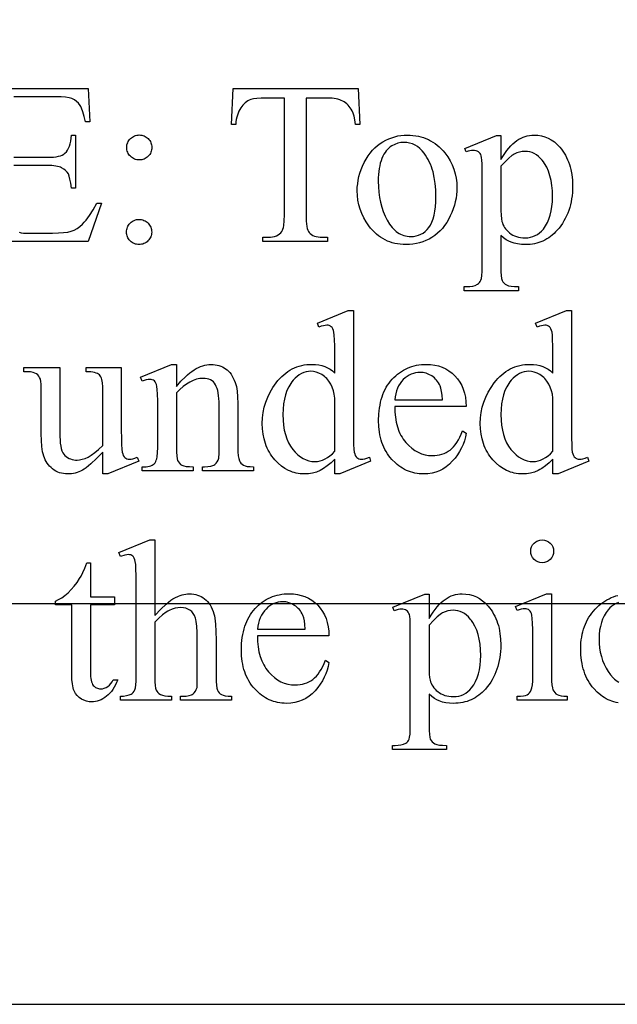
# Model space of a CAD drawing. Extents: x 0 to 110, y -38 to 66.
# Drawn here: x 35 to 37, y -30 to -27 of the extents above; entities that cross this region are included whole.
import ezdxf

# ---------------------------------------------------------------- set-up
doc = ezdxf.new("R2010")
doc.units = 0
doc.layers.add('LAYER_1', color=18, linetype='CONTINUOUS')

msp = doc.modelspace()

# ---------------------------------------------------------------- linework, layer by layer
at = {"layer": 'LAYER_1'}
for points in [[(26.1775, -29.7018), (49.9275, -29.7018), (49.9275, -22.9518), (26.1775, -22.9518)], [(27.3025, -28.6393), (48.8025, -28.6393), (48.8025, -23.7643), (27.3025, -23.7643)], [(36.1413, -27.2747), (36.1458, -27.3697), (36.1345, -27.3697), (36.1327, -27.3581), (36.1306, -27.3482), (36.1282, -27.3401), (36.1255, -27.3339), (36.1231, -27.3297), (36.1205, -27.3258), (36.1177, -27.3221), (36.1147, -27.3188), (36.1115, -27.3157), (36.1081, -27.313), (36.1046, -27.3105), (36.1008, -27.3083), (36.0968, -27.3064), (36.0925, -27.3047), (36.0879, -27.3033), (36.083, -27.3021), (36.0723, -27.3006), (36.0603, -27.3001), (36.0032, -27.3001), (36.0032, -27.6097), (36.0037, -27.6267), (36.0044, -27.6338), (36.0053, -27.6401), (36.0064, -27.6455), (36.0078, -27.65), (36.0094, -27.6536), (36.0113, -27.6564), (36.0143, -27.6593), (36.0178, -27.6619), (36.0216, -27.664), (36.0257, -27.6658), (36.0303, -27.6672), (36.0352, -27.6681), (36.0406, -27.6687), (36.0463, -27.6689), (36.0603, -27.6689), (36.0603, -27.68), (35.8885, -27.68), (35.8885, -27.6689), (35.9028, -27.6689), (35.909, -27.6687), (35.9147, -27.668), (35.92, -27.6667), (35.9248, -27.665), (35.9291, -27.6629), (35.933, -27.6602), (35.9364, -27.657), (35.9393, -27.6534), (35.9408, -27.6506), (35.9422, -27.6471), (35.9433, -27.6428), (35.9442, -27.6377), (35.9454, -27.6252), (35.9459, -27.6097), (35.9459, -27.3001), (35.8971, -27.3001), (35.884, -27.3003), (35.8728, -27.3011), (35.8638, -27.3024), (35.8568, -27.3043), (35.853, -27.3058), (35.8493, -27.3078), (35.8458, -27.31), (35.8424, -27.3126), (35.8391, -27.3154), (35.836, -27.3187), (35.833, -27.3222), (35.8302, -27.3261), (35.8276, -27.3303), (35.8252, -27.3349), (35.8231, -27.3398), (35.8214, -27.3451), (35.8199, -27.3507), (35.8186, -27.3567), (35.8177, -27.363), (35.817, -27.3697), (35.8057, -27.3697), (35.8104, -27.2747)], [(35.5615, -27.3978), (35.5648, -27.398), (35.5681, -27.3984), (35.5712, -27.3992), (35.5742, -27.4002), (35.5771, -27.4016), (35.5798, -27.4033), (35.5824, -27.4053), (35.5849, -27.4075), (35.5872, -27.41), (35.5892, -27.4126), (35.5908, -27.4154), (35.5922, -27.4183), (35.5933, -27.4213), (35.594, -27.4244), (35.5945, -27.4276), (35.5946, -27.431), (35.5945, -27.4344), (35.594, -27.4376), (35.5933, -27.4407), (35.5922, -27.4437), (35.5908, -27.4466), (35.5892, -27.4494), (35.5872, -27.452), (35.5849, -27.4545), (35.5824, -27.4567), (35.5798, -27.4587), (35.5771, -27.4604), (35.5742, -27.4617), (35.5712, -27.4628), (35.5681, -27.4636), (35.5648, -27.464), (35.5615, -27.4642), (35.5581, -27.464), (35.5548, -27.4636), (35.5517, -27.4628), (35.5487, -27.4617), (35.5459, -27.4604), (35.5431, -27.4587), (35.5405, -27.4567), (35.538, -27.4545), (35.5357, -27.452), (35.5337, -27.4494), (35.5321, -27.4466), (35.5307, -27.4437), (35.5297, -27.4407), (35.5289, -27.4376), (35.5284, -27.4344), (35.5283, -27.431), (35.5284, -27.4276), (35.5289, -27.4244), (35.5297, -27.4213), (35.5307, -27.4183), (35.5321, -27.4154), (35.5337, -27.4126), (35.5357, -27.41), (35.538, -27.4075), (35.5405, -27.4053), (35.5431, -27.4033), (35.5459, -27.4016), (35.5487, -27.4002), (35.5517, -27.3992), (35.5548, -27.3984), (35.5581, -27.398)], [(36.2714, -27.3981), (36.279, -27.3983), (36.2865, -27.3989), (36.2938, -27.3998), (36.3009, -27.4011), (36.3078, -27.4027), (36.3145, -27.4048), (36.3211, -27.4072), (36.3274, -27.4099), (36.3335, -27.4131), (36.3395, -27.4166), (36.3453, -27.4204), (36.3508, -27.4247), (36.3562, -27.4293), (36.3614, -27.4343), (36.3664, -27.4396), (36.3712, -27.4453), (36.3787, -27.4556), (36.3852, -27.4663), (36.3907, -27.4773), (36.3952, -27.4887), (36.3987, -27.5005), (36.4012, -27.5126), (36.4027, -27.5251), (36.4032, -27.538), (36.4029, -27.5472), (36.4021, -27.5564), (36.4007, -27.5657), (36.3988, -27.575), (36.3963, -27.5843), (36.3933, -27.5937), (36.3897, -27.603), (36.3855, -27.6124), (36.3809, -27.6216), (36.3759, -27.6301), (36.3704, -27.6381), (36.3646, -27.6455), (36.3583, -27.6523), (36.3516, -27.6585), (36.3445, -27.6642), (36.337, -27.6692), (36.3291, -27.6737), (36.3211, -27.6776), (36.3128, -27.6809), (36.3043, -27.6836), (36.2956, -27.6857), (36.2866, -27.6872), (36.2775, -27.6881), (36.2681, -27.6884), (36.2604, -27.6882), (36.253, -27.6876), (36.2458, -27.6866), (36.2387, -27.6853), (36.2319, -27.6835), (36.2252, -27.6814), (36.2188, -27.6789), (36.2126, -27.676), (36.2065, -27.6727), (36.2007, -27.6691), (36.195, -27.665), (36.1896, -27.6606), (36.1843, -27.6558), (36.1792, -27.6506), (36.1744, -27.645), (36.1697, -27.639), (36.1625, -27.6285), (36.1563, -27.6176), (36.151, -27.6064), (36.1466, -27.5949), (36.1433, -27.5831), (36.1409, -27.571), (36.1394, -27.5585), (36.1389, -27.5458), (36.1392, -27.5364), (36.1401, -27.527), (36.1416, -27.5176), (36.1436, -27.5082), (36.1462, -27.4989), (36.1495, -27.4895), (36.1532, -27.4802), (36.1576, -27.4709), (36.1625, -27.4619), (36.1677, -27.4535), (36.1733, -27.4457), (36.1793, -27.4385), (36.1856, -27.432), (36.1923, -27.426), (36.1994, -27.4207), (36.2068, -27.4159), (36.2145, -27.4117), (36.2223, -27.4081), (36.2302, -27.4051), (36.2382, -27.4026), (36.2463, -27.4006), (36.2545, -27.3992), (36.2629, -27.3984)], [(36.4238, -27.4334), (36.5081, -27.3993), (36.5194, -27.3993), (36.5194, -27.4633), (36.5248, -27.4546), (36.5301, -27.4466), (36.5354, -27.4392), (36.5407, -27.4325), (36.546, -27.4265), (36.5514, -27.4212), (36.5567, -27.4166), (36.562, -27.4126), (36.5674, -27.4092), (36.5729, -27.4063), (36.5784, -27.4038), (36.584, -27.4017), (36.5896, -27.4002), (36.5954, -27.399), (36.6012, -27.3983), (36.607, -27.3981), (36.6171, -27.3986), (36.6268, -27.4001), (36.636, -27.4027), (36.6448, -27.4062), (36.6532, -27.4107), (36.6612, -27.4163), (36.6687, -27.4228), (36.6758, -27.4304), (36.6799, -27.4354), (36.6837, -27.4406), (36.6873, -27.446), (36.6906, -27.4516), (36.6936, -27.4574), (36.6964, -27.4634), (36.6989, -27.4695), (36.7011, -27.4758), (36.7031, -27.4824), (36.7048, -27.4891), (36.7074, -27.503), (36.709, -27.5178), (36.7096, -27.5332), (36.7094, -27.542), (36.7089, -27.5506), (36.7081, -27.5589), (36.707, -27.5671), (36.7056, -27.5751), (36.7038, -27.5829), (36.7018, -27.5905), (36.6994, -27.5979), (36.6967, -27.6052), (36.6937, -27.6122), (36.6903, -27.619), (36.6867, -27.6257), (36.6827, -27.6322), (36.6784, -27.6384), (36.6738, -27.6445), (36.6689, -27.6504), (36.6646, -27.655), (36.6603, -27.6593), (36.6557, -27.6633), (36.6511, -27.667), (36.6463, -27.6704), (36.6414, -27.6735), (36.6363, -27.6763), (36.6311, -27.6789), (36.6258, -27.6811), (36.6203, -27.683), (36.6147, -27.6846), (36.6089, -27.686), (36.6031, -27.687), (36.597, -27.6878), (36.5909, -27.6882), (36.5846, -27.6884), (36.5739, -27.688), (36.564, -27.6868), (36.5548, -27.6848), (36.5464, -27.6821), (36.5402, -27.6793), (36.5336, -27.6754), (36.5267, -27.6703), (36.5194, -27.6641), (36.5194, -27.7475), (36.5197, -27.7603), (36.5203, -27.7705), (36.5214, -27.7782), (36.5229, -27.7833), (36.5249, -27.7869), (36.5276, -27.7901), (36.5309, -27.7929), (36.5348, -27.7954), (36.54, -27.7973), (36.5468, -27.7987), (36.5554, -27.7996), (36.5658, -27.7998), (36.5658, -27.8109), (36.4223, -27.8109), (36.4223, -27.7998), (36.4298, -27.7998), (36.4377, -27.7996), (36.445, -27.7984), (36.4517, -27.7964), (36.4579, -27.7936), (36.4606, -27.7917), (36.4629, -27.7893), (36.465, -27.7864), (36.4667, -27.783), (36.4681, -27.7779), (36.469, -27.77), (36.4696, -27.7593), (36.4698, -27.7457), (36.4698, -27.4869), (36.4697, -27.4748), (36.4692, -27.4651), (36.4685, -27.4579), (36.4674, -27.4531), (36.4661, -27.4498), (36.4643, -27.4468), (36.4623, -27.4444), (36.4598, -27.4424), (36.457, -27.4408), (36.4537, -27.4397), (36.4499, -27.439), (36.4456, -27.4388), (36.4418, -27.439), (36.4375, -27.4398), (36.4327, -27.4411), (36.4274, -27.443)], [(36.2621, -27.4175), (36.2542, -27.4181), (36.2462, -27.4199), (36.2382, -27.4228), (36.2303, -27.427), (36.2264, -27.4295), (36.2226, -27.4326), (36.2191, -27.436), (36.2158, -27.4399), (36.2127, -27.4443), (36.2097, -27.4491), (36.207, -27.4543), (36.2044, -27.46), (36.2021, -27.4661), (36.2001, -27.4726), (36.1984, -27.4796), (36.197, -27.487), (36.1959, -27.4948), (36.1952, -27.503), (36.1947, -27.5116), (36.1945, -27.5207), (36.1949, -27.5354), (36.196, -27.5495), (36.1979, -27.5632), (36.2005, -27.5763), (36.2038, -27.589), (36.2079, -27.6011), (36.2127, -27.6127), (36.2183, -27.6238), (36.2245, -27.6339), (36.2311, -27.6428), (36.2346, -27.6466), (36.2382, -27.6502), (36.242, -27.6534), (36.2458, -27.6563), (36.2498, -27.6588), (36.2539, -27.661), (36.2581, -27.6629), (36.2624, -27.6644), (36.2669, -27.6656), (36.2714, -27.6665), (36.2761, -27.667), (36.2809, -27.6671), (36.288, -27.6668), (36.2948, -27.6656), (36.3012, -27.6638), (36.3074, -27.6612), (36.3132, -27.6578), (36.3187, -27.6537), (36.3239, -27.6488), (36.3287, -27.6432), (36.3332, -27.6367), (36.337, -27.6291), (36.3402, -27.6205), (36.3429, -27.6107), (36.3449, -27.5999), (36.3464, -27.588), (36.3473, -27.5751), (36.3476, -27.561), (36.3471, -27.5433), (36.3456, -27.5265), (36.3432, -27.5107), (36.3397, -27.4959), (36.3376, -27.4888), (36.3353, -27.482), (36.3327, -27.4754), (36.3299, -27.4691), (36.3269, -27.463), (36.3236, -27.4572), (36.32, -27.4516), (36.3162, -27.4462), (36.3107, -27.4395), (36.3049, -27.4337), (36.2986, -27.4288), (36.2921, -27.4247), (36.2851, -27.4216), (36.2778, -27.4193), (36.2701, -27.418)], [(36.5194, -27.4809), (36.5194, -27.5831), (36.5196, -27.5983), (36.5201, -27.6106), (36.521, -27.6201), (36.5221, -27.6268), (36.5234, -27.631), (36.525, -27.6352), (36.527, -27.6392), (36.5294, -27.6431), (36.5321, -27.6468), (36.5352, -27.6504), (36.5387, -27.6539), (36.5426, -27.6573), (36.5468, -27.6604), (36.5513, -27.663), (36.556, -27.6653), (36.561, -27.6671), (36.5663, -27.6686), (36.5718, -27.6696), (36.5776, -27.6702), (36.5837, -27.6704), (36.591, -27.6701), (36.5979, -27.669), (36.6045, -27.6671), (36.6108, -27.6646), (36.6166, -27.6613), (36.6222, -27.6573), (36.6273, -27.6526), (36.6321, -27.6471), (36.6378, -27.6391), (36.6427, -27.6303), (36.6469, -27.6208), (36.6503, -27.6104), (36.6529, -27.5993), (36.6548, -27.5874), (36.656, -27.5748), (36.6563, -27.5613), (36.6559, -27.5461), (36.6546, -27.5317), (36.6525, -27.5183), (36.6495, -27.5058), (36.6456, -27.4942), (36.6409, -27.4835), (36.6353, -27.4737), (36.6322, -27.4691), (36.6288, -27.4648), (36.624, -27.4593), (36.6188, -27.4546), (36.6135, -27.4506), (36.6079, -27.4473), (36.6021, -27.4447), (36.5961, -27.4429), (36.5899, -27.4418), (36.5834, -27.4415), (36.5763, -27.4419), (36.5691, -27.4433), (36.5621, -27.4455), (36.555, -27.4486), (36.5521, -27.4503), (36.5488, -27.4527), (36.5407, -27.4594), (36.531, -27.4688)], [(35.5609, -27.6217), (35.5643, -27.6219), (35.5676, -27.6223), (35.5708, -27.6231), (35.5738, -27.6242), (35.5767, -27.6256), (35.5795, -27.6272), (35.5821, -27.6293), (35.5846, -27.6316), (35.5869, -27.6341), (35.5889, -27.6367), (35.5905, -27.6395), (35.5919, -27.6424), (35.593, -27.6454), (35.5937, -27.6485), (35.5942, -27.6518), (35.5943, -27.6552), (35.5942, -27.6586), (35.5937, -27.6618), (35.593, -27.6649), (35.5919, -27.6679), (35.5905, -27.6708), (35.5888, -27.6735), (35.5868, -27.6761), (35.5845, -27.6786), (35.582, -27.6809), (35.5793, -27.6829), (35.5765, -27.6846), (35.5736, -27.6859), (35.5706, -27.687), (35.5675, -27.6877), (35.5642, -27.6882), (35.5609, -27.6884), (35.5575, -27.6882), (35.5542, -27.6877), (35.5511, -27.687), (35.5481, -27.6859), (35.5453, -27.6846), (35.5425, -27.6829), (35.5399, -27.6809), (35.5374, -27.6786), (35.5351, -27.6761), (35.5332, -27.6735), (35.5315, -27.6708), (35.5301, -27.6679), (35.5291, -27.6649), (35.5283, -27.6618), (35.5278, -27.6586), (35.5277, -27.6552), (35.5278, -27.6518), (35.5283, -27.6485), (35.5291, -27.6454), (35.5301, -27.6424), (35.5315, -27.6395), (35.5332, -27.6367), (35.5351, -27.6341), (35.5374, -27.6316), (35.5399, -27.6293), (35.5425, -27.6272), (35.5453, -27.6256), (35.5481, -27.6242), (35.5511, -27.6231), (35.5542, -27.6223), (35.5575, -27.6219)], [(36.0795, -28.2572), (36.0695, -28.2669), (36.0597, -28.2751), (36.0499, -28.2819), (36.0451, -28.2847), (36.0403, -28.2872), (36.0306, -28.2912), (36.0204, -28.294), (36.0099, -28.2958), (35.9991, -28.2963), (35.988, -28.2957), (35.9826, -28.295), (35.9773, -28.294), (35.9721, -28.2927), (35.967, -28.2911), (35.962, -28.2891), (35.9571, -28.2869), (35.9475, -28.2817), (35.9382, -28.2752), (35.9293, -28.2676), (35.9207, -28.2588), (35.9167, -28.254), (35.9129, -28.2491), (35.9094, -28.244), (35.9061, -28.2387), (35.9031, -28.2333), (35.9003, -28.2277), (35.8979, -28.2219), (35.8956, -28.216), (35.892, -28.2036), (35.8894, -28.1905), (35.8878, -28.1768), (35.8873, -28.1624), (35.8878, -28.1479), (35.8896, -28.1336), (35.8925, -28.1197), (35.8965, -28.106), (35.9017, -28.0927), (35.9081, -28.0797), (35.9156, -28.067), (35.9243, -28.0547), (35.929, -28.0487), (35.9339, -28.0432), (35.939, -28.0381), (35.9442, -28.0333), (35.9496, -28.0289), (35.9551, -28.0249), (35.9608, -28.0213), (35.9667, -28.018), (35.9727, -28.0151), (35.979, -28.0127), (35.9853, -28.0106), (35.9919, -28.0088), (35.9986, -28.0075), (36.0054, -28.0066), (36.0125, -28.006), (36.0197, -28.0058), (36.0285, -28.0062), (36.037, -28.0072), (36.045, -28.009), (36.0527, -28.0115), (36.06, -28.0148), (36.0669, -28.0187), (36.0734, -28.0234), (36.0795, -28.0288), (36.0795, -27.9783), (36.0793, -27.9571), (36.0789, -27.9404), (36.0782, -27.9282), (36.0772, -27.9206), (36.0759, -27.9157), (36.0743, -27.9116), (36.0724, -27.9083), (36.0702, -27.906), (36.0677, -27.9043), (36.0648, -27.903), (36.0617, -27.9023), (36.0582, -27.9021), (36.054, -27.9024), (36.0492, -27.9033), (36.0437, -27.9048), (36.0376, -27.9069), (36.0337, -27.8964), (36.1153, -27.8629), (36.1288, -27.8629), (36.1288, -28.1795), (36.1289, -28.2012), (36.1293, -28.2182), (36.13, -28.2305), (36.131, -28.2382), (36.1323, -28.2431), (36.1339, -28.2472), (36.1359, -28.2505), (36.1382, -28.253), (36.1408, -28.2548), (36.1435, -28.2561), (36.1465, -28.2569), (36.1497, -28.2572), (36.1541, -28.2569), (36.1591, -28.2559), (36.1648, -28.2543), (36.1712, -28.2521), (36.1745, -28.2625), (36.0932, -28.2963), (36.0795, -28.2963)], [(36.6572, -28.2572), (36.6473, -28.2669), (36.6374, -28.2751), (36.6277, -28.2819), (36.6229, -28.2847), (36.6181, -28.2872), (36.6083, -28.2912), (36.5982, -28.294), (36.5877, -28.2958), (36.5768, -28.2963), (36.5658, -28.2957), (36.5604, -28.295), (36.5551, -28.294), (36.5499, -28.2927), (36.5448, -28.2911), (36.5398, -28.2891), (36.5348, -28.2869), (36.5252, -28.2817), (36.516, -28.2752), (36.5071, -28.2676), (36.4985, -28.2588), (36.4945, -28.254), (36.4907, -28.2491), (36.4871, -28.244), (36.4839, -28.2387), (36.4809, -28.2333), (36.4781, -28.2277), (36.4756, -28.2219), (36.4734, -28.216), (36.4698, -28.2036), (36.4671, -28.1905), (36.4656, -28.1768), (36.465, -28.1624), (36.4656, -28.1479), (36.4674, -28.1336), (36.4703, -28.1197), (36.4743, -28.106), (36.4795, -28.0927), (36.4859, -28.0797), (36.4934, -28.067), (36.5021, -28.0547), (36.5068, -28.0487), (36.5117, -28.0432), (36.5168, -28.0381), (36.522, -28.0333), (36.5274, -28.0289), (36.5329, -28.0249), (36.5386, -28.0213), (36.5445, -28.018), (36.5505, -28.0151), (36.5567, -28.0127), (36.5631, -28.0106), (36.5696, -28.0088), (36.5764, -28.0075), (36.5832, -28.0066), (36.5903, -28.006), (36.5975, -28.0058), (36.6063, -28.0062), (36.6148, -28.0072), (36.6228, -28.009), (36.6305, -28.0115), (36.6378, -28.0148), (36.6447, -28.0187), (36.6511, -28.0234), (36.6572, -28.0288), (36.6572, -27.9783), (36.6571, -27.9571), (36.6567, -27.9404), (36.656, -27.9282), (36.655, -27.9206), (36.6537, -27.9157), (36.6521, -27.9116), (36.6502, -27.9083), (36.648, -27.906), (36.6454, -27.9043), (36.6426, -27.903), (36.6395, -27.9023), (36.636, -27.9021), (36.6318, -27.9024), (36.627, -27.9033), (36.6215, -27.9048), (36.6154, -27.9069), (36.6115, -27.8964), (36.6931, -27.8629), (36.7066, -27.8629), (36.7066, -28.1795), (36.7067, -28.2012), (36.7071, -28.2182), (36.7078, -28.2305), (36.7088, -28.2382), (36.7101, -28.2431), (36.7117, -28.2472), (36.7137, -28.2505), (36.716, -28.253), (36.7185, -28.2548), (36.7213, -28.2561), (36.7243, -28.2569), (36.7275, -28.2572), (36.7319, -28.2569), (36.7369, -28.2559), (36.7426, -28.2543), (36.749, -28.2521), (36.7523, -28.2625), (36.671, -28.2963), (36.6572, -28.2963)], [(35.5139, -28.0142), (35.5139, -28.1801), (35.5141, -28.2015), (35.5145, -28.2183), (35.5152, -28.2306), (35.5162, -28.2382), (35.5175, -28.2431), (35.5191, -28.2472), (35.5211, -28.2505), (35.5234, -28.253), (35.5259, -28.2548), (35.5287, -28.2561), (35.5317, -28.2569), (35.5349, -28.2572), (35.5396, -28.2569), (35.5447, -28.2559), (35.5501, -28.2543), (35.5558, -28.2521), (35.56, -28.2625), (35.4781, -28.2963), (35.4646, -28.2963), (35.4646, -28.2383), (35.448, -28.2557), (35.4335, -28.2695), (35.4271, -28.2751), (35.4211, -28.2798), (35.4157, -28.2836), (35.4108, -28.2865), (35.4061, -28.2888), (35.4014, -28.2908), (35.3966, -28.2925), (35.3918, -28.2939), (35.3868, -28.2949), (35.3818, -28.2957), (35.3768, -28.2962), (35.3717, -28.2963), (35.366, -28.2961), (35.3605, -28.2955), (35.3553, -28.2945), (35.3502, -28.293), (35.3453, -28.2911), (35.3406, -28.2888), (35.3361, -28.2861), (35.3318, -28.283), (35.3277, -28.2796), (35.324, -28.2759), (35.3205, -28.272), (35.3174, -28.2678), (35.3147, -28.2634), (35.3122, -28.2588), (35.3101, -28.2539), (35.3083, -28.2488), (35.3067, -28.2433), (35.3054, -28.2373), (35.3034, -28.2235), (35.3021, -28.2077), (35.3017, -28.1896), (35.3017, -28.0674), (35.3015, -28.0584), (35.3007, -28.0509), (35.2994, -28.0449), (35.2975, -28.0405), (35.2952, -28.0369), (35.2923, -28.0339), (35.289, -28.0312), (35.2851, -28.029), (35.2802, -28.0272), (35.2736, -28.026), (35.2653, -28.0253), (35.2554, -28.0252), (35.2554, -28.0142), (35.3513, -28.0142), (35.3513, -28.1974), (35.3515, -28.2065), (35.3522, -28.2149), (35.3532, -28.2224), (35.3547, -28.2291), (35.3565, -28.2349), (35.3588, -28.24), (35.3615, -28.2442), (35.3646, -28.2476), (35.368, -28.2504), (35.3716, -28.2528), (35.3754, -28.2549), (35.3793, -28.2566), (35.3834, -28.2579), (35.3877, -28.2588), (35.3921, -28.2594), (35.3968, -28.2596), (35.4034, -28.2591), (35.4105, -28.2575), (35.418, -28.255), (35.4259, -28.2515), (35.4344, -28.2465), (35.4437, -28.2398), (35.4538, -28.2311), (35.4646, -28.2207), (35.4646, -28.0656), (35.4641, -28.0549), (35.4634, -28.0502), (35.4625, -28.046), (35.4613, -28.0423), (35.4598, -28.0391), (35.4581, -28.0363), (35.4561, -28.034), (35.4537, -28.0321), (35.4507, -28.0304), (35.4471, -28.0289), (35.443, -28.0277), (35.4383, -28.0267), (35.433, -28.026), (35.4207, -28.0252), (35.4207, -28.0142)], [(35.6598, -28.0641), (35.6718, -28.0505), (35.6836, -28.0387), (35.6894, -28.0335), (35.6953, -28.0287), (35.7011, -28.0244), (35.7068, -28.0206), (35.7125, -28.0172), (35.7182, -28.0142), (35.7239, -28.0118), (35.7295, -28.0097), (35.735, -28.0081), (35.7406, -28.007), (35.7461, -28.0063), (35.7516, -28.0061), (35.7571, -28.0063), (35.7624, -28.0068), (35.7675, -28.0077), (35.7724, -28.0089), (35.7771, -28.0105), (35.7817, -28.0124), (35.786, -28.0147), (35.7901, -28.0173), (35.7941, -28.0203), (35.7978, -28.0238), (35.8013, -28.0277), (35.8046, -28.0321), (35.8077, -28.037), (35.8106, -28.0423), (35.8133, -28.048), (35.8158, -28.0542), (35.8174, -28.059), (35.8187, -28.0644), (35.8208, -28.0769), (35.822, -28.0919), (35.8224, -28.1092), (35.8224, -28.2261), (35.8227, -28.238), (35.8235, -28.2479), (35.8248, -28.2557), (35.8266, -28.2614), (35.8285, -28.2649), (35.8309, -28.268), (35.8338, -28.2707), (35.8372, -28.273), (35.8416, -28.2748), (35.8476, -28.2761), (35.8552, -28.2769), (35.8643, -28.2772), (35.8643, -28.288), (35.7288, -28.288), (35.7288, -28.2772), (35.7345, -28.2772), (35.7434, -28.2768), (35.7508, -28.2757), (35.7567, -28.2739), (35.7592, -28.2727), (35.7613, -28.2714), (35.7648, -28.2681), (35.7677, -28.2642), (35.7701, -28.2595), (35.7719, -28.2542), (35.7724, -28.2507), (35.7728, -28.2449), (35.7731, -28.2261), (35.7731, -28.114), (35.7729, -28.105), (35.7725, -28.0966), (35.7717, -28.0889), (35.7707, -28.0817), (35.7693, -28.0753), (35.7676, -28.0695), (35.7656, -28.0643), (35.7634, -28.0597), (35.7607, -28.0558), (35.7577, -28.0524), (35.7542, -28.0495), (35.7503, -28.0471), (35.746, -28.0452), (35.7413, -28.0439), (35.7362, -28.0431), (35.7306, -28.0429), (35.7262, -28.043), (35.7218, -28.0435), (35.7129, -28.0453), (35.704, -28.0483), (35.6951, -28.0526), (35.6863, -28.058), (35.6775, -28.0647), (35.6686, -28.0726), (35.6598, -28.0817), (35.6598, -28.2261), (35.66, -28.2387), (35.6606, -28.2486), (35.6617, -28.2558), (35.6631, -28.2605), (35.6654, -28.2645), (35.6681, -28.268), (35.6711, -28.2709), (35.6746, -28.2732), (35.6792, -28.2749), (35.6857, -28.2762), (35.6941, -28.2769), (35.7043, -28.2772), (35.7043, -28.288), (35.5689, -28.288), (35.5689, -28.2772), (35.5749, -28.2772), (35.5799, -28.277), (35.5845, -28.2765), (35.5887, -28.2757), (35.5924, -28.2745), (35.5958, -28.2731), (35.5986, -28.2712), (35.6011, -28.2691), (35.6032, -28.2666), (35.6049, -28.2636), (35.6064, -28.2601), (35.6076, -28.2559), (35.6087, -28.2512), (35.61, -28.2398), (35.6105, -28.2261), (35.6105, -28.1245), (35.6103, -28.1022), (35.6099, -28.0848), (35.6092, -28.0722), (35.6082, -28.0644), (35.607, -28.0594), (35.6054, -28.0553), (35.6035, -28.0521), (35.6014, -28.0497), (35.5989, -28.048), (35.5959, -28.0468), (35.5927, -28.0461), (35.589, -28.0458), (35.5846, -28.0461), (35.5798, -28.047), (35.5746, -28.0484), (35.5689, -28.0503), (35.5645, -28.0396), (35.6469, -28.0061), (35.6598, -28.0061)], [(36.0795, -28.2362), (36.0795, -28.0952), (36.0781, -28.0852), (36.0759, -28.0757), (36.0727, -28.0667), (36.0687, -28.0581), (36.0639, -28.0502), (36.0612, -28.0467), (36.0583, -28.0434), (36.0552, -28.0404), (36.052, -28.0376), (36.0485, -28.0351), (36.0449, -28.0328), (36.0376, -28.0291), (36.0303, -28.0265), (36.0232, -28.0249), (36.0161, -28.0243), (36.0096, -28.0247), (36.0033, -28.0258), (35.9972, -28.0276), (35.9912, -28.0302), (35.9854, -28.0335), (35.9798, -28.0376), (35.9744, -28.0424), (35.9692, -28.0479), (35.9659, -28.0519), (35.9628, -28.0562), (35.9573, -28.0653), (35.9526, -28.0753), (35.9488, -28.0862), (35.9458, -28.098), (35.9437, -28.1107), (35.9424, -28.1243), (35.942, -28.1388), (35.9424, -28.1535), (35.9436, -28.1672), (35.9457, -28.1801), (35.9485, -28.1921), (35.9522, -28.2032), (35.9568, -28.2135), (35.9621, -28.2228), (35.9683, -28.2313), (35.9749, -28.2388), (35.9818, -28.2454), (35.9888, -28.2509), (35.9961, -28.2554), (36.0035, -28.2589), (36.0111, -28.2614), (36.0189, -28.2629), (36.0269, -28.2634), (36.0336, -28.263), (36.0403, -28.2617), (36.047, -28.2596), (36.0536, -28.2566), (36.0602, -28.2528), (36.0666, -28.2481), (36.0731, -28.2426)], [(36.2382, -28.1173), (36.2386, -28.1321), (36.2399, -28.1461), (36.2422, -28.1593), (36.2454, -28.1717), (36.2496, -28.1832), (36.252, -28.1887), (36.2547, -28.194), (36.2576, -28.199), (36.2608, -28.2039), (36.2642, -28.2085), (36.2678, -28.2129), (36.2754, -28.2211), (36.2834, -28.2281), (36.2917, -28.2341), (36.3003, -28.2389), (36.3092, -28.2427), (36.3185, -28.2454), (36.3281, -28.2471), (36.338, -28.2476), (36.3446, -28.2474), (36.351, -28.2467), (36.3572, -28.2455), (36.3632, -28.2439), (36.3689, -28.2418), (36.3744, -28.2393), (36.3797, -28.2363), (36.3848, -28.2328), (36.3897, -28.2288), (36.3943, -28.2241), (36.3988, -28.2187), (36.4031, -28.2127), (36.4071, -28.2061), (36.411, -28.1988), (36.4147, -28.1908), (36.4181, -28.1821), (36.4274, -28.1881), (36.4254, -28.1982), (36.4228, -28.2081), (36.4193, -28.2178), (36.4151, -28.2272), (36.4102, -28.2364), (36.4045, -28.2454), (36.3981, -28.2542), (36.3909, -28.2627), (36.3831, -28.2706), (36.3749, -28.2774), (36.3661, -28.2832), (36.3569, -28.2879), (36.3472, -28.2916), (36.3371, -28.2942), (36.3264, -28.2958), (36.3153, -28.2963), (36.3092, -28.2962), (36.3032, -28.2957), (36.2973, -28.295), (36.2915, -28.2939), (36.2859, -28.2926), (36.2803, -28.2909), (36.2749, -28.289), (36.2695, -28.2867), (36.2643, -28.2842), (36.2592, -28.2813), (36.2542, -28.2782), (36.2493, -28.2747), (36.2445, -28.271), (36.2399, -28.2669), (36.2309, -28.2579), (36.2266, -28.253), (36.2226, -28.2479), (36.2189, -28.2426), (36.2155, -28.2371), (36.2123, -28.2313), (36.2095, -28.2254), (36.2068, -28.2192), (36.2045, -28.2129), (36.2025, -28.2063), (36.2007, -28.1996), (36.1992, -28.1926), (36.1979, -28.1854), (36.1963, -28.1704), (36.1957, -28.1546), (36.1963, -28.1376), (36.197, -28.1294), (36.198, -28.1215), (36.1993, -28.1138), (36.2008, -28.1063), (36.2026, -28.0991), (36.2047, -28.0921), (36.2071, -28.0854), (36.2098, -28.0789), (36.2128, -28.0727), (36.216, -28.0667), (36.2195, -28.0609), (36.2233, -28.0554), (36.2274, -28.0501), (36.2318, -28.0451), (36.2363, -28.0403), (36.241, -28.0359), (36.2459, -28.0317), (36.2509, -28.0279), (36.2561, -28.0244), (36.2614, -28.0211), (36.2668, -28.0182), (36.2724, -28.0156), (36.2781, -28.0133), (36.284, -28.0113), (36.29, -28.0096), (36.2961, -28.0082), (36.3024, -28.0072), (36.3089, -28.0064), (36.3154, -28.0059), (36.3222, -28.0058), (36.3334, -28.0063), (36.3442, -28.0077), (36.3544, -28.0101), (36.3641, -28.0134), (36.3733, -28.0176), (36.382, -28.0229), (36.3901, -28.029), (36.3978, -28.0361), (36.4047, -28.044), (36.4107, -28.0526), (36.4158, -28.0618), (36.42, -28.0716), (36.4232, -28.0821), (36.4255, -28.0932), (36.4269, -28.1049), (36.4274, -28.1173)], [(36.6572, -28.2362), (36.6572, -28.0952), (36.6559, -28.0852), (36.6537, -28.0757), (36.6505, -28.0667), (36.6465, -28.0581), (36.6416, -28.0502), (36.6389, -28.0467), (36.6361, -28.0434), (36.633, -28.0404), (36.6298, -28.0376), (36.6263, -28.0351), (36.6227, -28.0328), (36.6154, -28.0291), (36.6081, -28.0265), (36.6009, -28.0249), (36.5939, -28.0243), (36.5874, -28.0247), (36.5811, -28.0258), (36.5749, -28.0276), (36.569, -28.0302), (36.5632, -28.0335), (36.5576, -28.0376), (36.5522, -28.0424), (36.5469, -28.0479), (36.5437, -28.0519), (36.5406, -28.0562), (36.535, -28.0653), (36.5304, -28.0753), (36.5265, -28.0862), (36.5236, -28.098), (36.5214, -28.1107), (36.5202, -28.1243), (36.5197, -28.1388), (36.5202, -28.1535), (36.5214, -28.1672), (36.5234, -28.1801), (36.5263, -28.1921), (36.53, -28.2032), (36.5345, -28.2135), (36.5399, -28.2228), (36.5461, -28.2313), (36.5527, -28.2388), (36.5596, -28.2454), (36.5666, -28.2509), (36.5739, -28.2554), (36.5813, -28.2589), (36.5889, -28.2614), (36.5967, -28.2629), (36.6046, -28.2634), (36.6114, -28.263), (36.6181, -28.2617), (36.6248, -28.2596), (36.6314, -28.2566), (36.6379, -28.2528), (36.6444, -28.2481), (36.6509, -28.2426)], [(36.2382, -28.0999), (36.3649, -28.0999), (36.364, -28.0878), (36.3626, -28.0775), (36.3608, -28.0692), (36.3586, -28.0629), (36.3567, -28.0588), (36.3544, -28.055), (36.352, -28.0513), (36.3493, -28.0479), (36.3464, -28.0448), (36.3433, -28.0418), (36.34, -28.0391), (36.3364, -28.0366), (36.3289, -28.0324), (36.3212, -28.0294), (36.3174, -28.0284), (36.3134, -28.0276), (36.3094, -28.0272), (36.3054, -28.027), (36.2993, -28.0273), (36.2934, -28.0282), (36.2876, -28.0297), (36.2819, -28.0318), (36.2765, -28.0345), (36.2712, -28.0379), (36.266, -28.0418), (36.261, -28.0463), (36.2564, -28.0513), (36.2523, -28.0569), (36.2487, -28.0629), (36.2455, -28.0693), (36.2429, -28.0763), (36.2408, -28.0837), (36.2393, -28.0916)], [(35.6029, -28.4709), (35.6029, -28.6712), (35.6186, -28.6546), (35.6326, -28.6412), (35.639, -28.6358), (35.6449, -28.6312), (35.6504, -28.6274), (35.6555, -28.6244), (35.6652, -28.6199), (35.67, -28.6181), (35.6749, -28.6166), (35.6798, -28.6155), (35.6846, -28.6147), (35.6895, -28.6142), (35.6943, -28.6141), (35.7001, -28.6143), (35.7056, -28.6149), (35.7109, -28.6159), (35.716, -28.6173), (35.7209, -28.6191), (35.7256, -28.6213), (35.7301, -28.6239), (35.7344, -28.6269), (35.7384, -28.6304), (35.7422, -28.6343), (35.7457, -28.6386), (35.7489, -28.6434), (35.7519, -28.6487), (35.7546, -28.6544), (35.757, -28.6606), (35.7592, -28.6673), (35.7605, -28.6725), (35.7617, -28.6788), (35.7634, -28.6943), (35.7645, -28.7138), (35.7649, -28.7372), (35.7649, -28.8341), (35.7651, -28.846), (35.7659, -28.8559), (35.7672, -28.8638), (35.7691, -28.8696), (35.7708, -28.873), (35.7731, -28.876), (35.7759, -28.8787), (35.7792, -28.881), (35.7835, -28.8828), (35.7894, -28.8841), (35.7967, -28.8849), (35.8055, -28.8852), (35.8055, -28.8959), (35.671, -28.8959), (35.671, -28.8852), (35.6773, -28.8852), (35.6861, -28.8848), (35.6935, -28.8837), (35.6994, -28.8819), (35.7018, -28.8807), (35.7039, -28.8793), (35.7073, -28.8761), (35.7102, -28.8721), (35.7126, -28.8675), (35.7144, -28.8622), (35.715, -28.8527), (35.7152, -28.8341), (35.7152, -28.7372), (35.715, -28.7167), (35.7141, -28.7001), (35.7126, -28.6873), (35.7117, -28.6823), (35.7106, -28.6783), (35.708, -28.6717), (35.7046, -28.666), (35.7006, -28.6612), (35.6958, -28.6573), (35.6905, -28.6542), (35.6846, -28.652), (35.6782, -28.6507), (35.6713, -28.6502), (35.6639, -28.6507), (35.6564, -28.6522), (35.6487, -28.6546), (35.6408, -28.658), (35.6368, -28.6602), (35.6325, -28.6629), (35.6234, -28.6697), (35.6135, -28.6786), (35.6029, -28.6894), (35.6029, -28.8341), (35.6031, -28.8468), (35.6036, -28.8568), (35.6046, -28.8643), (35.606, -28.869), (35.6079, -28.8723), (35.6105, -28.8753), (35.6137, -28.8781), (35.6177, -28.8805), (35.6227, -28.8826), (35.6293, -28.884), (35.6374, -28.8849), (35.6471, -28.8852), (35.6471, -28.8959), (35.5114, -28.8959), (35.5114, -28.8852), (35.52, -28.8848), (35.5277, -28.8837), (35.5344, -28.882), (35.5401, -28.8795), (35.5429, -28.8777), (35.5455, -28.8752), (35.5477, -28.872), (35.5497, -28.8681), (35.5512, -28.8629), (35.5523, -28.8554), (35.553, -28.8458), (35.5532, -28.8341), (35.5532, -28.5863), (35.5531, -28.5651), (35.5527, -28.5484), (35.552, -28.5362), (35.551, -28.5286), (35.5497, -28.5236), (35.5482, -28.5195), (35.5463, -28.5163), (35.5441, -28.5139), (35.5416, -28.5122), (35.5387, -28.511), (35.5354, -28.5103), (35.5317, -28.51), (35.5281, -28.5103), (35.5235, -28.5112), (35.5114, -28.5148), (35.5072, -28.5044), (35.5891, -28.4709)], [(36.629, -28.4709), (36.635, -28.4714), (36.6406, -28.4731), (36.6457, -28.4758), (36.6504, -28.4797), (36.6542, -28.4843), (36.657, -28.4895), (36.6586, -28.495), (36.6592, -28.5011), (36.6586, -28.5071), (36.657, -28.5127), (36.6542, -28.5179), (36.6504, -28.5226), (36.6457, -28.5265), (36.6432, -28.5281), (36.6406, -28.5293), (36.6379, -28.5303), (36.635, -28.531), (36.629, -28.5316), (36.6229, -28.531), (36.6201, -28.5303), (36.6173, -28.5293), (36.6122, -28.5265), (36.6075, -28.5226), (36.6036, -28.5179), (36.6008, -28.5127), (36.5998, -28.51), (36.5991, -28.5071), (36.5985, -28.5011), (36.5991, -28.495), (36.6007, -28.4895), (36.6035, -28.4843), (36.6073, -28.4797), (36.612, -28.4758), (36.6145, -28.4743), (36.6172, -28.4731), (36.6228, -28.4714)], [(35.4319, -28.5322), (35.4319, -28.6221), (35.4959, -28.6221), (35.4959, -28.6431), (35.4319, -28.6431), (35.4319, -28.8206), (35.4324, -28.8328), (35.433, -28.8381), (35.4338, -28.8429), (35.4349, -28.8471), (35.4362, -28.8508), (35.4377, -28.8539), (35.4395, -28.8565), (35.4415, -28.8586), (35.4436, -28.8605), (35.4458, -28.8621), (35.4482, -28.8634), (35.4507, -28.8644), (35.4534, -28.8652), (35.4562, -28.8656), (35.4591, -28.8657), (35.464, -28.8654), (35.4688, -28.8642), (35.4735, -28.8623), (35.4782, -28.8596), (35.4826, -28.8562), (35.4864, -28.852), (35.4898, -28.8471), (35.4926, -28.8415), (35.5042, -28.8415), (35.5015, -28.8486), (35.4984, -28.8553), (35.4952, -28.8615), (35.4916, -28.8672), (35.4878, -28.8725), (35.4837, -28.8773), (35.4793, -28.8817), (35.4746, -28.8856), (35.4698, -28.8891), (35.465, -28.8921), (35.4601, -28.8946), (35.4552, -28.8967), (35.4503, -28.8983), (35.4453, -28.8995), (35.4402, -28.9002), (35.4352, -28.9004), (35.4283, -28.8999), (35.4216, -28.8985), (35.4149, -28.8961), (35.4083, -28.8928), (35.4021, -28.8886), (35.3968, -28.8835), (35.3924, -28.8777), (35.3888, -28.871), (35.3874, -28.8672), (35.3861, -28.8629), (35.3841, -28.8529), (35.383, -28.841), (35.3826, -28.8272), (35.3826, -28.6431), (35.3392, -28.6431), (35.3392, -28.6332), (35.3475, -28.6293), (35.3559, -28.6243), (35.3643, -28.6182), (35.3729, -28.6109), (35.3812, -28.6027), (35.3891, -28.5938), (35.3965, -28.5841), (35.4035, -28.5737), (35.4073, -28.5669), (35.4117, -28.5576), (35.4168, -28.5461), (35.4226, -28.5322)], [(35.8746, -28.7253), (35.875, -28.7401), (35.8763, -28.7541), (35.8786, -28.7673), (35.8818, -28.7797), (35.886, -28.7912), (35.8884, -28.7967), (35.8911, -28.8019), (35.894, -28.807), (35.8972, -28.8118), (35.9005, -28.8165), (35.9042, -28.8209), (35.9118, -28.829), (35.9198, -28.8361), (35.928, -28.842), (35.9367, -28.8469), (35.9456, -28.8507), (35.9549, -28.8534), (35.9645, -28.855), (35.9744, -28.8556), (35.981, -28.8553), (35.9874, -28.8547), (35.9936, -28.8535), (35.9995, -28.8519), (36.0053, -28.8498), (36.0108, -28.8473), (36.0161, -28.8442), (36.0212, -28.8408), (36.026, -28.8368), (36.0307, -28.8321), (36.0352, -28.8267), (36.0394, -28.8207), (36.0435, -28.8141), (36.0474, -28.8067), (36.051, -28.7988), (36.0545, -28.7901), (36.0638, -28.7961), (36.0618, -28.8062), (36.0591, -28.8161), (36.0557, -28.8258), (36.0515, -28.8352), (36.0466, -28.8444), (36.0409, -28.8534), (36.0345, -28.8621), (36.0273, -28.8707), (36.0195, -28.8786), (36.0113, -28.8854), (36.0025, -28.8912), (35.9933, -28.8959), (35.9836, -28.8996), (35.9734, -28.9022), (35.9628, -28.9038), (35.9517, -28.9043), (35.9456, -28.9041), (35.9396, -28.9037), (35.9337, -28.9029), (35.9279, -28.9019), (35.9222, -28.9005), (35.9167, -28.8989), (35.9112, -28.8969), (35.9059, -28.8947), (35.9007, -28.8921), (35.8956, -28.8893), (35.8906, -28.8861), (35.8857, -28.8827), (35.8809, -28.8789), (35.8762, -28.8749), (35.8672, -28.8659), (35.863, -28.861), (35.859, -28.8559), (35.8553, -28.8506), (35.8519, -28.845), (35.8487, -28.8393), (35.8458, -28.8334), (35.8432, -28.8272), (35.8409, -28.8209), (35.8388, -28.8143), (35.8371, -28.8075), (35.8355, -28.8006), (35.8343, -28.7934), (35.8327, -28.7784), (35.8321, -28.7626), (35.8327, -28.7455), (35.8334, -28.7374), (35.8344, -28.7294), (35.8356, -28.7217), (35.8372, -28.7143), (35.839, -28.7071), (35.8411, -28.7001), (35.8435, -28.6934), (35.8462, -28.6869), (35.8491, -28.6807), (35.8524, -28.6747), (35.8559, -28.6689), (35.8597, -28.6634), (35.8638, -28.6581), (35.8681, -28.6531), (35.8727, -28.6483), (35.8774, -28.6439), (35.8823, -28.6397), (35.8873, -28.6359), (35.8924, -28.6323), (35.8977, -28.6291), (35.9032, -28.6262), (35.9088, -28.6236), (35.9145, -28.6213), (35.9203, -28.6193), (35.9264, -28.6176), (35.9325, -28.6162), (35.9388, -28.6151), (35.9452, -28.6144), (35.9518, -28.6139), (35.9586, -28.6138), (35.9698, -28.6142), (35.9805, -28.6157), (35.9908, -28.618), (36.0005, -28.6213), (36.0097, -28.6256), (36.0184, -28.6308), (36.0265, -28.637), (36.0342, -28.6441), (36.0411, -28.652), (36.0471, -28.6605), (36.0522, -28.6697), (36.0564, -28.6796), (36.0596, -28.69), (36.0619, -28.7011), (36.0633, -28.7129), (36.0638, -28.7253)], [(36.2335, -28.6493), (36.3178, -28.6153), (36.3292, -28.6153), (36.3292, -28.6792), (36.3345, -28.6705), (36.3398, -28.6625), (36.3451, -28.6551), (36.3505, -28.6485), (36.3558, -28.6425), (36.3611, -28.6372), (36.3665, -28.6325), (36.3718, -28.6286), (36.3772, -28.6252), (36.3826, -28.6222), (36.3881, -28.6197), (36.3937, -28.6177), (36.3994, -28.6161), (36.4051, -28.615), (36.4109, -28.6143), (36.4168, -28.6141), (36.4269, -28.6146), (36.4365, -28.6161), (36.4458, -28.6186), (36.4546, -28.6221), (36.463, -28.6267), (36.4709, -28.6322), (36.4784, -28.6388), (36.4855, -28.6463), (36.4896, -28.6514), (36.4934, -28.6566), (36.497, -28.662), (36.5003, -28.6676), (36.5033, -28.6733), (36.5061, -28.6793), (36.5086, -28.6854), (36.5109, -28.6918), (36.5128, -28.6983), (36.5146, -28.705), (36.5172, -28.719), (36.5188, -28.7337), (36.5193, -28.7492), (36.5191, -28.7579), (36.5187, -28.7665), (36.5179, -28.7749), (36.5168, -28.7831), (36.5153, -28.791), (36.5136, -28.7988), (36.5115, -28.8065), (36.5091, -28.8139), (36.5064, -28.8211), (36.5034, -28.8281), (36.5001, -28.835), (36.4964, -28.8416), (36.4925, -28.8481), (36.4882, -28.8544), (36.4836, -28.8604), (36.4786, -28.8663), (36.4744, -28.8709), (36.47, -28.8752), (36.4655, -28.8792), (36.4608, -28.8829), (36.456, -28.8864), (36.4511, -28.8895), (36.446, -28.8923), (36.4408, -28.8948), (36.4355, -28.897), (36.43, -28.899), (36.4244, -28.9006), (36.4187, -28.9019), (36.4128, -28.903), (36.4068, -28.9037), (36.4006, -28.9041), (36.3944, -28.9043), (36.3837, -28.9039), (36.3737, -28.9027), (36.3645, -28.9008), (36.3561, -28.898), (36.3499, -28.8952), (36.3434, -28.8913), (36.3365, -28.8862), (36.3292, -28.8801), (36.3292, -28.9635), (36.3294, -28.9762), (36.3301, -28.9865), (36.3311, -28.9941), (36.3326, -28.9992), (36.3347, -29.0028), (36.3373, -29.006), (36.3406, -29.0089), (36.3446, -29.0113), (36.3497, -29.0133), (36.3566, -29.0147), (36.3652, -29.0155), (36.3755, -29.0158), (36.3755, -29.0268), (36.2321, -29.0268), (36.2321, -29.0158), (36.2395, -29.0158), (36.2474, -29.0155), (36.2548, -29.0144), (36.2615, -29.0124), (36.2676, -29.0095), (36.2703, -29.0076), (36.2727, -29.0052), (36.2747, -29.0023), (36.2764, -28.9989), (36.2778, -28.9938), (36.2788, -28.9859), (36.2794, -28.9752), (36.2796, -28.9617), (36.2796, -28.7028), (36.2794, -28.6907), (36.279, -28.6811), (36.2782, -28.6739), (36.2772, -28.6691), (36.2758, -28.6657), (36.2741, -28.6628), (36.272, -28.6603), (36.2696, -28.6583), (36.2667, -28.6567), (36.2634, -28.6556), (36.2596, -28.6549), (36.2554, -28.6547), (36.2515, -28.655), (36.2472, -28.6558), (36.2424, -28.6571), (36.2371, -28.6589)], [(36.6538, -28.6141), (36.6538, -28.8341), (36.654, -28.8458), (36.6547, -28.8555), (36.6559, -28.8629), (36.6575, -28.8683), (36.6596, -28.8723), (36.6622, -28.8757), (36.6652, -28.8786), (36.6686, -28.881), (36.673, -28.8828), (36.679, -28.8841), (36.6864, -28.8849), (36.6954, -28.8852), (36.6954, -28.8959), (36.5623, -28.8959), (36.5623, -28.8852), (36.5715, -28.8849), (36.5791, -28.8842), (36.585, -28.883), (36.5892, -28.8813), (36.5925, -28.879), (36.5954, -28.8761), (36.598, -28.8726), (36.6002, -28.8684), (36.6019, -28.8629), (36.6032, -28.8554), (36.6039, -28.8457), (36.6042, -28.8341), (36.6042, -28.7285), (36.604, -28.7082), (36.6035, -28.6919), (36.6027, -28.6794), (36.6015, -28.6709), (36.6003, -28.6664), (36.5988, -28.6627), (36.597, -28.6598), (36.5949, -28.6576), (36.5925, -28.6559), (36.5896, -28.6547), (36.5863, -28.654), (36.5827, -28.6538), (36.5783, -28.6541), (36.5734, -28.6549), (36.5681, -28.6563), (36.5623, -28.6583), (36.5582, -28.6475), (36.6407, -28.6141)], [(35.8746, -28.7079), (36.0013, -28.7079), (36.0003, -28.6957), (35.999, -28.6855), (35.9972, -28.6772), (35.995, -28.6709), (35.993, -28.6668), (35.9908, -28.6629), (35.9884, -28.6593), (35.9857, -28.6559), (35.9828, -28.6527), (35.9797, -28.6498), (35.9763, -28.6471), (35.9728, -28.6445), (35.9653, -28.6404), (35.9576, -28.6374), (35.9537, -28.6363), (35.9498, -28.6356), (35.9458, -28.6351), (35.9418, -28.635), (35.9357, -28.6353), (35.9297, -28.6362), (35.9239, -28.6377), (35.9183, -28.6398), (35.9128, -28.6425), (35.9075, -28.6458), (35.9024, -28.6497), (35.8974, -28.6543), (35.8928, -28.6593), (35.8887, -28.6648), (35.885, -28.6708), (35.8819, -28.6773), (35.8793, -28.6843), (35.8772, -28.6917), (35.8756, -28.6996)], [(36.3292, -28.6969), (36.3292, -28.7991), (36.3294, -28.8143), (36.3299, -28.8266), (36.3307, -28.8361), (36.3319, -28.8427), (36.3331, -28.847), (36.3347, -28.8511), (36.3367, -28.8551), (36.3391, -28.859), (36.3418, -28.8628), (36.345, -28.8664), (36.3485, -28.8699), (36.3524, -28.8732), (36.3566, -28.8763), (36.361, -28.879), (36.3658, -28.8812), (36.3708, -28.8831), (36.3761, -28.8845), (36.3816, -28.8855), (36.3874, -28.8862), (36.3935, -28.8864), (36.4008, -28.886), (36.4077, -28.8849), (36.4143, -28.8831), (36.4205, -28.8805), (36.4264, -28.8773), (36.4319, -28.8732), (36.4371, -28.8685), (36.4419, -28.863), (36.4476, -28.855), (36.4525, -28.8463), (36.4566, -28.8367), (36.46, -28.8264), (36.4627, -28.8152), (36.4646, -28.8034), (36.4657, -28.7907), (36.4661, -28.7773), (36.4657, -28.762), (36.4644, -28.7477), (36.4622, -28.7343), (36.4592, -28.7217), (36.4554, -28.7101), (36.4506, -28.6994), (36.445, -28.6896), (36.4419, -28.6851), (36.4386, -28.6807), (36.4337, -28.6753), (36.4286, -28.6705), (36.4232, -28.6665), (36.4177, -28.6632), (36.4119, -28.6607), (36.4059, -28.6589), (36.3996, -28.6578), (36.3932, -28.6574), (36.386, -28.6578), (36.3789, -28.6592), (36.3718, -28.6614), (36.3648, -28.6646), (36.3619, -28.6663), (36.3585, -28.6686), (36.3505, -28.6753), (36.3407, -28.6848)]]:
    msp.add_lwpolyline(points, close=True, dxfattribs=at)
for points in [[(35.1137, -27.2747), (35.4261, -27.2747), (35.4305, -27.3634), (35.4189, -27.3634), (35.4157, -27.3487), (35.4123, -27.3365), (35.4087, -27.3267), (35.4069, -27.3228), (35.405, -27.3195), (35.4007, -27.3139), (35.3955, -27.309), (35.3894, -27.3048), (35.3824, -27.3013), (35.3753, -27.2993), (35.3659, -27.2979), (35.3542, -27.2971), (35.3403, -27.2968), (35.2291, -27.2968)], [(35.2291, -27.457), (35.3182, -27.457), (35.3265, -27.4568), (35.3341, -27.4563), (35.3409, -27.4555), (35.3471, -27.4544), (35.3525, -27.4529), (35.3572, -27.4511), (35.3612, -27.449), (35.3645, -27.4465), (35.3682, -27.4428), (35.3714, -27.4384), (35.3742, -27.4333), (35.3766, -27.4276), (35.3785, -27.4212), (35.3801, -27.4141), (35.3812, -27.4065), (35.3818, -27.3981), (35.3929, -27.3981), (35.3929, -27.5392), (35.3818, -27.5392), (35.3797, -27.5257), (35.3776, -27.5149), (35.3755, -27.5068), (35.3735, -27.5012), (35.3703, -27.4963), (35.3664, -27.4919), (35.3615, -27.4881), (35.3558, -27.4848), (35.3525, -27.4834), (35.3489, -27.4822), (35.3403, -27.4803), (35.33, -27.4792), (35.3182, -27.4788), (35.2291, -27.4788)], [(35.2435, -27.6559), (35.2485, -27.657), (35.2549, -27.6577), (35.2626, -27.6579), (35.3313, -27.6579), (35.3473, -27.6576), (35.361, -27.6567), (35.3723, -27.6552), (35.3812, -27.6531), (35.3889, -27.6501), (35.3965, -27.646), (35.4039, -27.6407), (35.4111, -27.6343), (35.4158, -27.6293), (35.4204, -27.6238), (35.4251, -27.6177), (35.4299, -27.611), (35.4394, -27.5959), (35.4491, -27.5784), (35.461, -27.5784), (35.4261, -27.68), (35.1137, -27.68)], [(36.8301, -28.9029), (36.8246, -28.9018), (36.8192, -28.9005), (36.8139, -28.8988), (36.8087, -28.8968), (36.8036, -28.8945), (36.7985, -28.8919), (36.7936, -28.889), (36.7887, -28.8858), (36.784, -28.8823), (36.7748, -28.8743), (36.7659, -28.8651), (36.7617, -28.8601), (36.7578, -28.8549), (36.7541, -28.8495), (36.7507, -28.8438), (36.7476, -28.838), (36.7448, -28.8319), (36.7422, -28.8256), (36.7399, -28.8191), (36.7379, -28.8124), (36.7361, -28.8055), (36.7346, -28.7983), (36.7334, -28.7909), (36.7318, -28.7756), (36.7312, -28.7593), (36.7314, -28.7514), (36.7318, -28.7436), (36.7326, -28.736), (36.7336, -28.7286), (36.735, -28.7213), (36.7366, -28.7143), (36.7386, -28.7075), (36.7408, -28.7008), (36.7434, -28.6944), (36.7462, -28.6881), (36.7494, -28.682), (36.7528, -28.6761), (36.7566, -28.6704), (36.7606, -28.6649), (36.765, -28.6596), (36.7696, -28.6544), (36.7745, -28.6495), (36.7795, -28.645), (36.7846, -28.6407), (36.7898, -28.6368), (36.7951, -28.6331), (36.8006, -28.6298), (36.8062, -28.6268), (36.8119, -28.6241), (36.8177, -28.6218), (36.8237, -28.6197), (36.8297, -28.618)], [(36.8312, -28.6372), (36.825, -28.6396), (36.8192, -28.6427), (36.8137, -28.6465), (36.8086, -28.651), (36.8039, -28.6562), (36.7982, -28.6638), (36.7933, -28.672), (36.7891, -28.6808), (36.7857, -28.6902), (36.7831, -28.7002), (36.7812, -28.7107), (36.78, -28.7219), (36.7796, -28.7336), (36.78, -28.7457), (36.7811, -28.7574), (36.783, -28.7688), (36.7857, -28.7798), (36.789, -28.7904), (36.7932, -28.8007), (36.7981, -28.8106), (36.8037, -28.8202), (36.81, -28.8289), (36.8168, -28.8366), (36.8204, -28.8399), (36.8241, -28.843), (36.828, -28.8458), (36.832, -28.8483)]]:
    msp.add_lwpolyline(points, dxfattribs=at)

doc.saveas('drawing.dxf')
